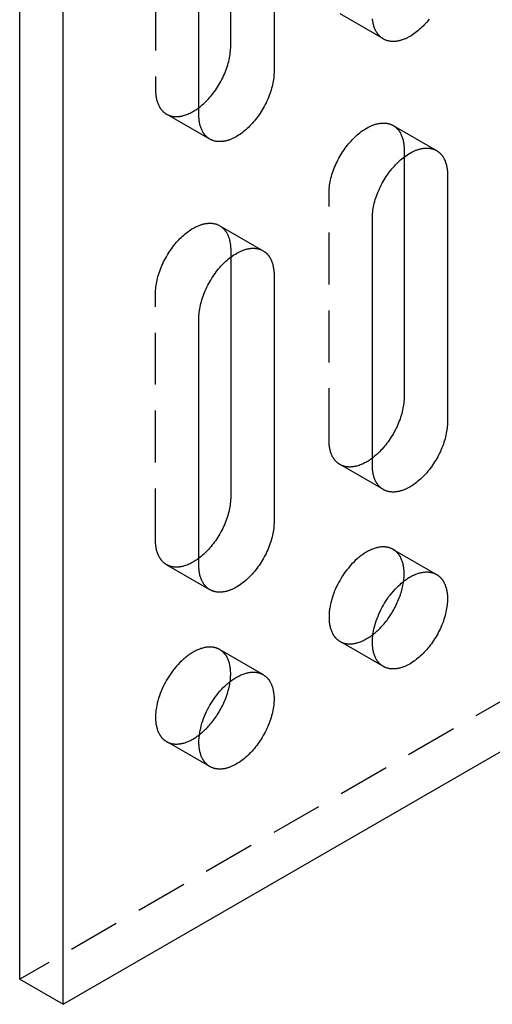
# Model space of a CAD drawing. Units: millimetres. Extents: x 2995 to 3973, y -223 to -54.
# Drawn here: x 3775 to 3798, y -223 to -175 of the extents above; entities that cross this region are included whole.
import ezdxf

# ---------------------------------------------------------------- set-up
doc = ezdxf.new("R2010")
doc.units = ezdxf.units.MM
doc.header["$LTSCALE"] = 0.2
doc.linetypes.add('STRICHLINIE', pattern=[19.05, 12.7, -6.35])
doc.layers.add('GIP_Hidden', color=8, linetype='STRICHLINIE')
doc.layers.add('GIP_Visible', color=7, linetype='Continuous')

# ---------------------------------------------------------------- blocks, each defined once
blk = doc.blocks.new('VECO-A-L3-85-240_LL_Iso')
at = {"layer": 'GIP_Hidden'}
for points in [[(169.706, 99.204), (0, 1.225)], [(6.647, 56.828), (6.647, 44.744)], [(17.795, 47.23), (15.673, 48.454)], [(6.647, 44.744), (6.647, 44.693), (6.649, 44.643), (6.652, 44.594), (6.655, 44.544), (6.66, 44.496), (6.666, 44.448), (6.673, 44.4), (6.681, 44.354), (6.691, 44.308), (6.701, 44.263), (6.713, 44.219), (6.725, 44.176), (6.739, 44.133), (6.754, 44.092), (6.77, 44.052), (6.787, 44.012), (6.805, 43.974), (6.824, 43.937), (6.834, 43.919), (6.844, 43.902), (6.854, 43.884), (6.865, 43.867), (6.876, 43.85), (6.887, 43.834), (6.898, 43.817), (6.91, 43.802), (6.922, 43.786), (6.934, 43.771), (6.946, 43.756), (6.959, 43.741), (6.971, 43.727), (6.984, 43.713), (6.997, 43.699), (7.011, 43.686), (7.024, 43.673), (7.038, 43.661), (7.052, 43.648), (7.066, 43.637), (7.08, 43.625), (7.095, 43.614), (7.11, 43.603), (7.124, 43.592), (7.139, 43.582), (7.154, 43.572), (7.17, 43.563), (7.185, 43.554)], [(7.185, 43.554), (7.203, 43.544), (7.222, 43.534), (7.241, 43.524), (7.26, 43.516), (7.279, 43.507), (7.299, 43.499), (7.319, 43.491), (7.339, 43.484), (7.36, 43.477), (7.38, 43.471), (7.402, 43.465), (7.423, 43.459), (7.445, 43.455), (7.467, 43.45), (7.489, 43.446), (7.512, 43.443), (7.535, 43.44), (7.558, 43.437), (7.581, 43.435), (7.605, 43.434), (7.629, 43.433), (7.653, 43.432), (7.677, 43.432), (7.702, 43.433), (7.727, 43.434), (7.752, 43.435), (7.777, 43.437), (7.802, 43.44), (7.828, 43.443), (7.854, 43.447), (7.88, 43.451), (7.906, 43.456), (7.932, 43.462), (7.958, 43.467), (7.985, 43.474), (8.012, 43.481), (8.065, 43.496), (8.119, 43.514), (8.174, 43.533), (8.229, 43.555), (8.283, 43.579), (8.338, 43.605), (8.393, 43.632), (8.448, 43.662), (8.503, 43.693), (8.558, 43.726), (8.613, 43.761), (8.667, 43.798), (8.72, 43.836), (8.774, 43.875)], [(9.307, 42.329), (7.185, 43.554)], [(15.135, 39.683), (15.136, 39.758), (15.139, 39.835), (15.145, 39.913), (15.153, 39.994), (15.164, 40.076), (15.177, 40.159), (15.192, 40.244), (15.21, 40.33), (15.231, 40.417), (15.254, 40.505), (15.28, 40.594), (15.308, 40.683), (15.339, 40.773), (15.372, 40.862), (15.407, 40.952), (15.445, 41.042), (15.484, 41.131), (15.526, 41.219), (15.57, 41.307), (15.616, 41.393), (15.664, 41.479), (15.713, 41.563), (15.764, 41.646), (15.816, 41.726), (15.87, 41.806), (15.925, 41.883), (15.98, 41.958), (16.037, 42.031), (16.094, 42.102), (16.152, 42.17), (16.211, 42.236), (16.27, 42.3), (16.329, 42.361), (16.39, 42.422), (16.453, 42.48), (16.516, 42.537), (16.581, 42.592), (16.647, 42.646), (16.714, 42.696), (16.781, 42.745), (16.849, 42.791), (16.918, 42.835), (16.987, 42.875), (17.056, 42.913), (17.09, 42.931), (17.125, 42.948), (17.16, 42.964), (17.194, 42.98), (17.229, 42.995), (17.263, 43.008), (17.298, 43.022), (17.332, 43.034), (17.366, 43.045), (17.4, 43.056), (17.434, 43.066), (17.467, 43.075), (17.501, 43.083), (17.534, 43.09), (17.567, 43.097), (17.6, 43.102), (17.632, 43.107), (17.664, 43.111), (17.696, 43.114), (17.728, 43.116), (17.759, 43.118), (17.79, 43.118), (17.82, 43.118), (17.85, 43.117), (17.88, 43.115), (17.91, 43.112), (17.938, 43.109), (17.967, 43.104), (17.995, 43.099), (18.023, 43.094), (18.05, 43.087), (18.077, 43.08), (18.103, 43.072), (18.129, 43.063), (18.154, 43.054), (18.179, 43.043), (18.203, 43.033), (18.227, 43.021), (18.25, 43.009), (18.273, 42.996)], [(18.273, 42.996), (20.395, 41.772)], [(18.273, 42.996), (18.289, 42.987), (18.304, 42.978), (18.319, 42.968), (18.334, 42.958), (18.349, 42.947), (18.364, 42.936), (18.378, 42.925), (18.392, 42.914), (18.407, 42.902), (18.421, 42.889), (18.434, 42.877), (18.448, 42.864), (18.461, 42.851), (18.474, 42.837), (18.487, 42.823), (18.5, 42.809), (18.512, 42.794), (18.525, 42.779), (18.537, 42.764), (18.549, 42.749), (18.56, 42.733), (18.572, 42.717), (18.583, 42.7), (18.594, 42.683), (18.604, 42.666), (18.615, 42.649), (18.625, 42.631), (18.635, 42.613), (18.654, 42.576), (18.672, 42.538), (18.689, 42.499), (18.705, 42.458), (18.719, 42.417), (18.733, 42.375), (18.746, 42.331), (18.757, 42.287), (18.768, 42.242), (18.777, 42.196), (18.785, 42.15), (18.792, 42.102), (18.798, 42.054), (18.803, 42.006), (18.807, 41.957), (18.81, 41.907), (18.811, 41.857), (18.812, 41.806)], [(18.812, 41.806), (18.812, 41.454)], [(15.135, 27.599), (15.135, 39.683)], [(6.647, 34.783), (6.648, 34.857), (6.651, 34.934), (6.657, 35.013), (6.665, 35.093), (6.676, 35.175), (6.689, 35.259), (6.704, 35.343), (6.723, 35.429), (6.743, 35.517), (6.766, 35.605), (6.792, 35.693), (6.82, 35.783), (6.851, 35.872), (6.884, 35.962), (6.919, 36.052), (6.957, 36.141), (6.996, 36.23), (7.038, 36.319), (7.082, 36.406), (7.128, 36.493), (7.176, 36.578), (7.225, 36.662), (7.276, 36.745), (7.328, 36.826), (7.382, 36.905), (7.437, 36.982), (7.492, 37.058), (7.549, 37.131), (7.606, 37.201), (7.664, 37.27), (7.723, 37.336), (7.782, 37.399), (7.841, 37.461), (7.903, 37.521), (7.965, 37.58), (8.029, 37.637), (8.093, 37.692), (8.159, 37.745), (8.226, 37.796), (8.293, 37.845), (8.361, 37.891), (8.43, 37.934), (8.499, 37.975), (8.568, 38.013), (8.603, 38.03), (8.637, 38.048), (8.672, 38.064), (8.706, 38.079), (8.741, 38.094), (8.775, 38.108), (8.81, 38.121), (8.844, 38.133), (8.878, 38.145), (8.912, 38.155), (8.946, 38.165), (8.979, 38.174), (9.013, 38.182), (9.046, 38.19), (9.079, 38.196), (9.112, 38.202), (9.144, 38.206), (9.176, 38.21), (9.208, 38.213), (9.24, 38.216), (9.271, 38.217), (9.302, 38.218), (9.332, 38.217), (9.362, 38.216), (9.392, 38.214), (9.422, 38.212), (9.451, 38.208), (9.479, 38.204), (9.507, 38.199), (9.535, 38.193), (9.562, 38.187), (9.589, 38.179), (9.615, 38.171), (9.641, 38.163), (9.666, 38.153), (9.691, 38.143), (9.715, 38.132), (9.739, 38.121), (9.762, 38.109), (9.785, 38.096)], [(9.785, 38.096), (11.907, 36.871)], [(9.785, 38.096), (9.801, 38.087), (9.816, 38.077), (9.831, 38.067), (9.846, 38.057), (9.861, 38.047), (9.876, 38.036), (9.89, 38.025), (9.905, 38.013), (9.919, 38.001), (9.933, 37.989), (9.946, 37.976), (9.96, 37.963), (9.973, 37.95), (9.986, 37.937), (9.999, 37.923), (10.012, 37.908), (10.024, 37.894), (10.037, 37.879), (10.049, 37.864), (10.061, 37.848), (10.072, 37.832), (10.084, 37.816), (10.095, 37.8), (10.106, 37.783), (10.116, 37.766), (10.127, 37.748), (10.137, 37.73), (10.147, 37.712), (10.166, 37.675), (10.184, 37.637), (10.201, 37.598), (10.217, 37.558), (10.232, 37.516), (10.245, 37.474), (10.258, 37.431), (10.269, 37.387), (10.28, 37.342), (10.289, 37.296), (10.297, 37.249), (10.304, 37.202), (10.31, 37.154), (10.315, 37.105), (10.319, 37.056), (10.322, 37.006), (10.323, 36.956), (10.324, 36.906)], [(10.324, 36.906), (10.324, 36.554)], [(6.647, 22.699), (6.647, 34.783)], [(15.673, 26.409), (15.658, 26.418), (15.642, 26.428), (15.627, 26.437), (15.612, 26.448), (15.597, 26.458), (15.583, 26.469), (15.568, 26.48), (15.554, 26.492), (15.54, 26.504), (15.526, 26.516), (15.512, 26.528), (15.499, 26.541), (15.485, 26.555), (15.472, 26.568), (15.459, 26.582), (15.447, 26.596), (15.434, 26.611), (15.422, 26.626), (15.41, 26.641), (15.398, 26.657), (15.386, 26.673), (15.375, 26.689), (15.364, 26.705), (15.353, 26.722), (15.342, 26.739), (15.332, 26.757), (15.322, 26.774), (15.312, 26.792), (15.293, 26.829), (15.275, 26.868), (15.258, 26.907), (15.242, 26.947), (15.227, 26.988), (15.213, 27.031), (15.201, 27.074), (15.189, 27.118), (15.179, 27.163), (15.169, 27.209), (15.161, 27.256), (15.154, 27.303), (15.148, 27.351), (15.143, 27.399), (15.14, 27.449), (15.137, 27.498), (15.135, 27.549), (15.135, 27.599)], [(17.259, 26.729), (17.206, 26.689), (17.152, 26.651), (17.098, 26.615), (17.044, 26.58), (16.989, 26.547), (16.934, 26.516), (16.879, 26.486), (16.824, 26.459), (16.77, 26.433), (16.715, 26.41), (16.66, 26.388), (16.606, 26.368), (16.552, 26.351), (16.498, 26.335), (16.471, 26.329), (16.445, 26.322), (16.419, 26.316), (16.392, 26.311), (16.366, 26.306), (16.34, 26.302), (16.315, 26.298), (16.289, 26.295), (16.264, 26.293), (16.239, 26.29), (16.214, 26.289), (16.189, 26.288), (16.164, 26.287), (16.14, 26.287), (16.116, 26.288), (16.092, 26.289), (16.069, 26.29), (16.045, 26.292), (16.022, 26.295), (15.999, 26.298), (15.977, 26.301), (15.954, 26.305), (15.932, 26.31), (15.911, 26.315), (15.889, 26.32), (15.868, 26.326), (15.847, 26.332), (15.827, 26.339), (15.806, 26.346), (15.786, 26.354), (15.767, 26.362), (15.747, 26.371), (15.728, 26.38), (15.71, 26.389), (15.691, 26.399), (15.673, 26.409)], [(17.795, 25.184), (15.673, 26.409)], [(7.185, 21.508), (7.17, 21.518), (7.154, 21.527), (7.139, 21.537), (7.124, 21.547), (7.11, 21.558), (7.095, 21.568), (7.08, 21.58), (7.066, 21.591), (7.052, 21.603), (7.038, 21.615), (7.024, 21.628), (7.011, 21.641), (6.997, 21.654), (6.984, 21.668), (6.971, 21.682), (6.959, 21.696), (6.946, 21.71), (6.934, 21.725), (6.922, 21.741), (6.91, 21.756), (6.898, 21.772), (6.887, 21.788), (6.876, 21.805), (6.865, 21.822), (6.854, 21.839), (6.844, 21.856), (6.834, 21.874), (6.824, 21.892), (6.805, 21.929), (6.787, 21.967), (6.77, 22.006), (6.754, 22.047), (6.739, 22.088), (6.725, 22.13), (6.713, 22.173), (6.701, 22.218), (6.691, 22.263), (6.681, 22.308), (6.673, 22.355), (6.666, 22.402), (6.66, 22.45), (6.655, 22.499), (6.652, 22.548), (6.649, 22.598), (6.647, 22.648), (6.647, 22.699)], [(18.273, 22.257), (18.259, 22.266), (18.244, 22.273), (18.229, 22.281), (18.214, 22.289), (18.199, 22.296), (18.183, 22.303), (18.167, 22.309), (18.151, 22.316), (18.135, 22.322), (18.118, 22.328), (18.102, 22.333), (18.085, 22.338), (18.068, 22.343), (18.05, 22.348), (18.033, 22.352), (18.015, 22.356), (17.997, 22.36), (17.979, 22.363), (17.96, 22.367), (17.942, 22.369), (17.923, 22.372), (17.904, 22.374), (17.885, 22.376), (17.865, 22.377), (17.846, 22.378), (17.826, 22.379), (17.806, 22.379), (17.786, 22.379), (17.745, 22.378), (17.703, 22.376), (17.661, 22.372), (17.618, 22.366), (17.575, 22.359), (17.531, 22.351), (17.486, 22.34), (17.441, 22.329), (17.396, 22.316), (17.35, 22.301), (17.304, 22.285), (17.257, 22.267), (17.21, 22.248), (17.163, 22.227), (17.116, 22.205), (17.068, 22.181), (17.021, 22.155), (16.973, 22.129), (16.926, 22.1), (16.878, 22.071), (16.831, 22.04), (16.783, 22.008), (16.736, 21.974), (16.689, 21.939), (16.643, 21.903), (16.597, 21.866), (16.551, 21.828), (16.505, 21.788), (16.416, 21.707), (16.328, 21.621), (16.243, 21.532), (16.161, 21.441), (16.081, 21.347), (16.005, 21.251), (15.931, 21.153), (15.862, 21.055), (15.795, 20.956), (15.732, 20.856), (15.673, 20.756), (15.617, 20.655), (15.562, 20.551), (15.509, 20.444), (15.458, 20.334), (15.411, 20.222), (15.366, 20.108), (15.324, 19.992), (15.286, 19.875), (15.252, 19.757), (15.221, 19.638), (15.195, 19.52), (15.184, 19.461), (15.174, 19.402), (15.165, 19.343), (15.157, 19.285), (15.15, 19.227), (15.145, 19.169), (15.14, 19.112), (15.137, 19.056), (15.135, 19), (15.135, 18.944), (15.135, 18.89), (15.137, 18.836), (15.14, 18.783), (15.145, 18.731), (15.15, 18.679), (15.157, 18.629), (15.165, 18.58), (15.174, 18.532), (15.184, 18.485), (15.195, 18.439), (15.208, 18.394), (15.221, 18.35), (15.236, 18.308), (15.252, 18.267), (15.268, 18.227), (15.286, 18.188), (15.305, 18.151), (15.324, 18.115), (15.334, 18.098), (15.344, 18.081), (15.355, 18.064), (15.366, 18.047), (15.377, 18.031), (15.388, 18.016), (15.399, 18), (15.411, 17.985), (15.422, 17.97), (15.434, 17.956), (15.446, 17.942), (15.458, 17.928), (15.471, 17.915), (15.483, 17.902), (15.496, 17.889), (15.509, 17.877), (15.522, 17.865), (15.535, 17.853), (15.548, 17.842), (15.562, 17.831), (15.575, 17.82), (15.589, 17.81), (15.603, 17.799), (15.617, 17.79), (15.631, 17.78), (15.645, 17.771), (15.659, 17.762), (15.673, 17.754)], [(18.812, 21.067), (18.811, 21.118), (18.81, 21.168), (18.807, 21.218), (18.803, 21.267), (18.798, 21.315), (18.792, 21.363), (18.785, 21.411), (18.777, 21.457), (18.768, 21.503), (18.757, 21.548), (18.746, 21.592), (18.733, 21.636), (18.719, 21.678), (18.705, 21.719), (18.689, 21.76), (18.672, 21.799), (18.654, 21.837), (18.635, 21.874), (18.625, 21.892), (18.615, 21.91), (18.604, 21.927), (18.594, 21.944), (18.583, 21.961), (18.572, 21.978), (18.56, 21.994), (18.549, 22.01), (18.537, 22.025), (18.525, 22.04), (18.512, 22.055), (18.5, 22.07), (18.487, 22.084), (18.474, 22.098), (18.461, 22.112), (18.448, 22.125), (18.434, 22.138), (18.421, 22.15), (18.407, 22.163), (18.392, 22.175), (18.378, 22.186), (18.364, 22.197), (18.349, 22.208), (18.334, 22.219), (18.319, 22.229), (18.304, 22.239), (18.289, 22.248), (18.273, 22.257)], [(18.273, 22.257), (20.395, 21.033)], [(8.77, 21.827), (8.717, 21.788), (8.663, 21.75), (8.609, 21.713), (8.555, 21.679), (8.5, 21.646), (8.445, 21.615), (8.39, 21.585), (8.335, 21.558), (8.28, 21.532), (8.226, 21.509), (8.171, 21.487), (8.117, 21.468), (8.063, 21.45), (8.009, 21.435), (7.983, 21.428), (7.956, 21.422), (7.93, 21.416), (7.904, 21.41), (7.878, 21.406), (7.852, 21.401), (7.826, 21.398), (7.801, 21.395), (7.775, 21.392), (7.75, 21.39), (7.725, 21.388), (7.7, 21.387), (7.676, 21.387), (7.652, 21.387), (7.628, 21.387), (7.604, 21.388), (7.58, 21.39), (7.557, 21.392), (7.534, 21.394), (7.511, 21.397), (7.488, 21.401), (7.466, 21.405), (7.444, 21.409), (7.422, 21.414), (7.401, 21.42), (7.38, 21.426), (7.359, 21.432), (7.339, 21.439), (7.318, 21.446), (7.298, 21.454), (7.279, 21.462), (7.259, 21.47), (7.24, 21.479), (7.222, 21.488), (7.203, 21.498), (7.185, 21.508)], [(9.307, 20.284), (7.185, 21.508)], [(18.786, 20.699), (18.797, 20.795), (18.805, 20.888), (18.81, 20.979), (18.811, 21.023), (18.812, 21.067)], [(15.673, 17.754), (15.692, 17.744), (15.71, 17.734), (15.729, 17.724), (15.749, 17.715), (15.768, 17.707), (15.788, 17.698), (15.809, 17.691), (15.829, 17.683), (15.85, 17.676), (15.872, 17.67), (15.893, 17.664), (15.915, 17.659), (15.937, 17.654), (15.96, 17.649), (15.982, 17.645), (16.005, 17.642), (16.029, 17.639), (16.052, 17.637), (16.076, 17.635), (16.1, 17.633), (16.124, 17.633), (16.149, 17.632), (16.174, 17.632), (16.199, 17.633), (16.224, 17.635), (16.249, 17.636), (16.275, 17.639), (16.301, 17.642), (16.327, 17.645), (16.353, 17.649), (16.38, 17.654), (16.406, 17.659), (16.433, 17.665), (16.46, 17.671), (16.487, 17.678), (16.514, 17.685), (16.569, 17.701), (16.624, 17.72), (16.679, 17.74), (16.735, 17.763), (16.79, 17.788), (16.846, 17.815), (16.902, 17.843), (16.958, 17.874), (17.014, 17.907), (17.069, 17.941), (17.124, 17.977), (17.179, 18.015), (17.233, 18.054), (17.287, 18.095)], [(9.785, 17.357), (9.771, 17.365), (9.756, 17.373), (9.741, 17.381), (9.726, 17.388), (9.711, 17.395), (9.695, 17.402), (9.679, 17.409), (9.663, 17.415), (9.647, 17.421), (9.63, 17.427), (9.614, 17.433), (9.597, 17.438), (9.58, 17.443), (9.562, 17.447), (9.545, 17.452), (9.527, 17.456), (9.509, 17.46), (9.491, 17.463), (9.472, 17.466), (9.454, 17.469), (9.435, 17.471), (9.416, 17.473), (9.397, 17.475), (9.377, 17.476), (9.358, 17.478), (9.338, 17.478), (9.318, 17.479), (9.298, 17.479), (9.257, 17.478), (9.215, 17.475), (9.173, 17.471), (9.13, 17.466), (9.087, 17.459), (9.043, 17.45), (8.998, 17.44), (8.953, 17.428), (8.908, 17.415), (8.862, 17.401), (8.816, 17.384), (8.769, 17.367), (8.722, 17.347), (8.675, 17.326), (8.628, 17.304), (8.58, 17.28), (8.533, 17.255), (8.485, 17.228), (8.438, 17.2), (8.39, 17.17), (8.343, 17.139), (8.295, 17.107), (8.248, 17.074), (8.201, 17.039), (8.155, 17.003), (8.109, 16.966), (8.063, 16.927), (8.017, 16.888), (7.928, 16.806), (7.84, 16.721), (7.755, 16.632), (7.673, 16.54), (7.593, 16.446), (7.517, 16.35), (7.444, 16.253), (7.374, 16.154), (7.307, 16.055), (7.245, 15.955), (7.185, 15.856), (7.129, 15.755), (7.074, 15.65), (7.021, 15.543), (6.97, 15.433), (6.923, 15.321), (6.878, 15.207), (6.836, 15.091), (6.798, 14.974), (6.764, 14.856), (6.733, 14.738), (6.707, 14.619), (6.696, 14.56), (6.686, 14.501), (6.677, 14.443), (6.669, 14.384), (6.662, 14.326), (6.657, 14.269), (6.652, 14.212), (6.649, 14.155), (6.647, 14.099), (6.647, 14.044), (6.647, 13.989), (6.649, 13.935), (6.652, 13.882), (6.657, 13.83), (6.662, 13.779), (6.669, 13.729), (6.677, 13.679), (6.686, 13.631), (6.696, 13.584), (6.707, 13.538), (6.72, 13.493), (6.733, 13.45), (6.748, 13.407), (6.764, 13.366), (6.78, 13.326), (6.798, 13.288), (6.817, 13.251), (6.836, 13.215), (6.846, 13.197), (6.857, 13.18), (6.867, 13.163), (6.878, 13.147), (6.889, 13.131), (6.9, 13.115), (6.911, 13.1), (6.923, 13.085), (6.934, 13.07), (6.946, 13.055), (6.958, 13.041), (6.97, 13.028), (6.983, 13.014), (6.995, 13.001), (7.008, 12.989), (7.021, 12.976), (7.034, 12.964), (7.047, 12.952), (7.06, 12.941), (7.074, 12.93), (7.087, 12.919), (7.101, 12.909), (7.115, 12.899), (7.129, 12.889), (7.143, 12.88), (7.157, 12.871), (7.171, 12.862), (7.185, 12.854)], [(10.324, 16.167), (10.323, 16.217), (10.322, 16.267), (10.319, 16.317), (10.315, 16.366), (10.31, 16.415), (10.304, 16.463), (10.297, 16.51), (10.289, 16.557), (10.28, 16.603), (10.269, 16.648), (10.258, 16.692), (10.245, 16.735), (10.232, 16.777), (10.217, 16.819), (10.201, 16.859), (10.184, 16.898), (10.166, 16.936), (10.147, 16.973), (10.137, 16.991), (10.127, 17.009), (10.116, 17.027), (10.106, 17.044), (10.095, 17.06), (10.084, 17.077), (10.072, 17.093), (10.061, 17.109), (10.049, 17.125), (10.037, 17.14), (10.024, 17.155), (10.012, 17.169), (9.999, 17.184), (9.986, 17.198), (9.973, 17.211), (9.96, 17.224), (9.946, 17.237), (9.933, 17.25), (9.919, 17.262), (9.905, 17.274), (9.89, 17.286), (9.876, 17.297), (9.861, 17.308), (9.846, 17.318), (9.831, 17.328), (9.816, 17.338), (9.801, 17.348), (9.785, 17.357)], [(9.785, 17.357), (11.907, 16.132)], [(17.795, 16.529), (15.673, 17.754)], [(10.298, 15.795), (10.309, 15.892), (10.317, 15.986), (10.322, 16.078), (10.323, 16.123), (10.324, 16.167)], [(7.185, 12.854), (7.204, 12.843), (7.222, 12.833), (7.241, 12.824), (7.261, 12.815), (7.28, 12.806), (7.3, 12.798), (7.321, 12.79), (7.341, 12.783), (7.362, 12.776), (7.383, 12.77), (7.405, 12.764), (7.427, 12.758), (7.449, 12.753), (7.471, 12.749), (7.494, 12.745), (7.517, 12.742), (7.54, 12.739), (7.564, 12.736), (7.588, 12.734), (7.612, 12.733), (7.636, 12.732), (7.661, 12.732), (7.685, 12.732), (7.71, 12.733), (7.736, 12.734), (7.761, 12.736), (7.787, 12.738), (7.812, 12.741), (7.838, 12.745), (7.865, 12.749), (7.891, 12.753), (7.918, 12.758), (7.944, 12.764), (7.971, 12.77), (7.998, 12.777), (8.025, 12.784), (8.08, 12.8), (8.135, 12.819), (8.19, 12.839), (8.246, 12.862), (8.301, 12.887), (8.357, 12.914), (8.413, 12.942), (8.469, 12.973), (8.524, 13.005), (8.58, 13.04), (8.635, 13.076), (8.69, 13.113), (8.744, 13.153), (8.798, 13.194)], [(9.307, 11.629), (7.185, 12.854)]]:
    blk.add_lwpolyline(points, dxfattribs=at)
at = {"layer": 'GIP_Visible'}
for points in [[(2.121, 0), (169.706, 96.755)], [(0, 1.225), (0, 70.627)], [(2.121, 0), (2.121, 69.402)], [(10.324, 46.867), (10.324, 58.599)], [(12.445, 57.726), (12.445, 45.642)], [(8.768, 43.519), (8.768, 55.603)], [(20.031, 48.195), (19.973, 48.124), (19.915, 48.056), (19.857, 47.99), (19.798, 47.926), (19.738, 47.865), (19.677, 47.804), (19.615, 47.746), (19.551, 47.689), (19.487, 47.633), (19.421, 47.58), (19.354, 47.529), (19.287, 47.481), (19.219, 47.435), (19.15, 47.391), (19.081, 47.351), (19.012, 47.313), (18.977, 47.295), (18.943, 47.278), (18.908, 47.262), (18.873, 47.246), (18.839, 47.231), (18.804, 47.217), (18.77, 47.204), (18.736, 47.192), (18.702, 47.181), (18.668, 47.17), (18.634, 47.16), (18.6, 47.151), (18.567, 47.143), (18.534, 47.136), (18.501, 47.129), (18.468, 47.124), (18.436, 47.119), (18.403, 47.115), (18.372, 47.112), (18.34, 47.11), (18.309, 47.108), (18.278, 47.108), (18.247, 47.108), (18.217, 47.109), (18.188, 47.111), (18.158, 47.114), (18.129, 47.117), (18.101, 47.121), (18.073, 47.126), (18.045, 47.132), (18.018, 47.139), (17.991, 47.146), (17.965, 47.154), (17.939, 47.163), (17.914, 47.172), (17.889, 47.182), (17.865, 47.193), (17.841, 47.205), (17.817, 47.217), (17.795, 47.23)], [(17.795, 47.23), (17.779, 47.239), (17.764, 47.248), (17.749, 47.258), (17.734, 47.268), (17.719, 47.279), (17.704, 47.29), (17.69, 47.301), (17.675, 47.312), (17.661, 47.324), (17.647, 47.337), (17.634, 47.349), (17.62, 47.362), (17.607, 47.375), (17.594, 47.389), (17.581, 47.403), (17.568, 47.417), (17.555, 47.432), (17.543, 47.447), (17.531, 47.462), (17.519, 47.477), (17.508, 47.493), (17.496, 47.509), (17.485, 47.526), (17.474, 47.543), (17.464, 47.56), (17.453, 47.577), (17.443, 47.595), (17.433, 47.613), (17.414, 47.65), (17.396, 47.688), (17.379, 47.727), (17.363, 47.768), (17.348, 47.809), (17.335, 47.851), (17.322, 47.895), (17.31, 47.939), (17.3, 47.984), (17.291, 48.03), (17.283, 48.076), (17.275, 48.124), (17.269, 48.172), (17.265, 48.22)], [(8.774, 43.875), (8.828, 43.918), (8.882, 43.962), (8.935, 44.007), (8.988, 44.053), (9.039, 44.101), (9.09, 44.15), (9.14, 44.2), (9.189, 44.25), (9.248, 44.314), (9.306, 44.38), (9.364, 44.448), (9.422, 44.519), (9.478, 44.592), (9.534, 44.667), (9.589, 44.745), (9.642, 44.824), (9.695, 44.905), (9.745, 44.987), (9.795, 45.071), (9.842, 45.157), (9.888, 45.244), (9.932, 45.331), (9.974, 45.42), (10.014, 45.509), (10.052, 45.598), (10.087, 45.688), (10.12, 45.778), (10.15, 45.867), (10.179, 45.956), (10.204, 46.045), (10.227, 46.133), (10.248, 46.22), (10.266, 46.306), (10.282, 46.391), (10.295, 46.475), (10.305, 46.557), (10.313, 46.637), (10.319, 46.715), (10.323, 46.792), (10.324, 46.867)], [(12.445, 45.642), (12.444, 45.567), (12.441, 45.491), (12.435, 45.412), (12.427, 45.332), (12.416, 45.25), (12.403, 45.166), (12.387, 45.082), (12.369, 44.995), (12.349, 44.908), (12.326, 44.82), (12.3, 44.732), (12.272, 44.642), (12.241, 44.553), (12.208, 44.463), (12.173, 44.373), (12.135, 44.284), (12.095, 44.195), (12.054, 44.106), (12.01, 44.019), (11.964, 43.932), (11.916, 43.847), (11.867, 43.763), (11.816, 43.68), (11.764, 43.599), (11.71, 43.52), (11.655, 43.443), (11.6, 43.367), (11.543, 43.294), (11.486, 43.224), (11.427, 43.155), (11.369, 43.089), (11.31, 43.026), (11.25, 42.964), (11.189, 42.904), (11.127, 42.845), (11.063, 42.788), (10.999, 42.733), (10.933, 42.68), (10.866, 42.629), (10.799, 42.58), (10.731, 42.534), (10.662, 42.491), (10.593, 42.45), (10.524, 42.412), (10.489, 42.394), (10.455, 42.377), (10.42, 42.361), (10.386, 42.346), (10.351, 42.331), (10.317, 42.317), (10.282, 42.304), (10.248, 42.292), (10.214, 42.28), (10.18, 42.269), (10.146, 42.26), (10.112, 42.251), (10.079, 42.243), (10.046, 42.235), (10.013, 42.229), (9.98, 42.223), (9.948, 42.218), (9.916, 42.215), (9.884, 42.211), (9.852, 42.209), (9.821, 42.208), (9.79, 42.207), (9.76, 42.208), (9.729, 42.209), (9.7, 42.21), (9.67, 42.213), (9.641, 42.217), (9.613, 42.221), (9.585, 42.226), (9.557, 42.232), (9.53, 42.238), (9.503, 42.246), (9.477, 42.254), (9.451, 42.262), (9.426, 42.272), (9.401, 42.282), (9.377, 42.293), (9.353, 42.304), (9.329, 42.316), (9.307, 42.329)], [(9.307, 42.329), (9.291, 42.338), (9.276, 42.348), (9.261, 42.358), (9.246, 42.368), (9.231, 42.378), (9.216, 42.389), (9.202, 42.4), (9.187, 42.412), (9.173, 42.424), (9.159, 42.436), (9.146, 42.449), (9.132, 42.461), (9.119, 42.475), (9.106, 42.488), (9.093, 42.502), (9.08, 42.516), (9.067, 42.531), (9.055, 42.546), (9.043, 42.561), (9.031, 42.577), (9.02, 42.593), (9.008, 42.609), (8.997, 42.625), (8.986, 42.642), (8.976, 42.659), (8.965, 42.677), (8.955, 42.695), (8.945, 42.713), (8.926, 42.75), (8.908, 42.788), (8.891, 42.827), (8.875, 42.867), (8.86, 42.908), (8.847, 42.951), (8.834, 42.994), (8.822, 43.038), (8.812, 43.083), (8.803, 43.129), (8.795, 43.176), (8.788, 43.223), (8.782, 43.271), (8.777, 43.32), (8.773, 43.369), (8.77, 43.419), (8.769, 43.469), (8.768, 43.519)], [(17.256, 38.459), (17.257, 38.533), (17.261, 38.61), (17.266, 38.689), (17.274, 38.769), (17.285, 38.851), (17.298, 38.934), (17.314, 39.019), (17.332, 39.105), (17.352, 39.192), (17.376, 39.28), (17.401, 39.369), (17.429, 39.458), (17.46, 39.548), (17.493, 39.638), (17.528, 39.727), (17.566, 39.817), (17.606, 39.906), (17.648, 39.994), (17.692, 40.082), (17.737, 40.169), (17.785, 40.254), (17.834, 40.338), (17.885, 40.421), (17.938, 40.502), (17.991, 40.581), (18.046, 40.658), (18.102, 40.733), (18.158, 40.806), (18.216, 40.877), (18.274, 40.946), (18.332, 41.012), (18.391, 41.075), (18.451, 41.137), (18.512, 41.197), (18.574, 41.256), (18.638, 41.313), (18.703, 41.368), (18.768, 41.421), (18.835, 41.472), (18.902, 41.52), (18.97, 41.566), (19.039, 41.61), (19.108, 41.651), (19.177, 41.688), (19.212, 41.706), (19.246, 41.723), (19.281, 41.74), (19.316, 41.755), (19.35, 41.77), (19.385, 41.784), (19.419, 41.797), (19.453, 41.809), (19.487, 41.821), (19.521, 41.831), (19.555, 41.841), (19.589, 41.85), (19.622, 41.858), (19.655, 41.865), (19.688, 41.872), (19.721, 41.878), (19.753, 41.882), (19.786, 41.886), (19.818, 41.889), (19.849, 41.891), (19.88, 41.893), (19.911, 41.893), (19.942, 41.893), (19.972, 41.892), (20.002, 41.89), (20.031, 41.888), (20.06, 41.884), (20.088, 41.88), (20.116, 41.875), (20.144, 41.869), (20.171, 41.862), (20.198, 41.855), (20.224, 41.847), (20.25, 41.838), (20.275, 41.829), (20.3, 41.819), (20.325, 41.808), (20.348, 41.796), (20.372, 41.784), (20.395, 41.772)], [(18.812, 41.454), (18.812, 29.722)], [(20.395, 41.772), (20.41, 41.762), (20.425, 41.753), (20.44, 41.743), (20.455, 41.733), (20.47, 41.722), (20.485, 41.712), (20.499, 41.7), (20.514, 41.689), (20.528, 41.677), (20.542, 41.665), (20.556, 41.652), (20.569, 41.639), (20.582, 41.626), (20.596, 41.612), (20.609, 41.598), (20.621, 41.584), (20.634, 41.57), (20.646, 41.555), (20.658, 41.539), (20.67, 41.524), (20.682, 41.508), (20.693, 41.492), (20.704, 41.475), (20.715, 41.458), (20.726, 41.441), (20.736, 41.424), (20.746, 41.406), (20.756, 41.388), (20.775, 41.351), (20.793, 41.313), (20.81, 41.274), (20.826, 41.234), (20.841, 41.192), (20.854, 41.15), (20.867, 41.107), (20.879, 41.062), (20.889, 41.017), (20.898, 40.972), (20.907, 40.925), (20.914, 40.878), (20.92, 40.83), (20.924, 40.781), (20.928, 40.732), (20.931, 40.682), (20.932, 40.632), (20.933, 40.581)], [(20.933, 40.581), (20.933, 28.497)], [(17.256, 26.374), (17.256, 38.459)], [(8.768, 33.558), (8.769, 33.633), (8.773, 33.709), (8.778, 33.788), (8.787, 33.868), (8.797, 33.95), (8.81, 34.034), (8.826, 34.119), (8.844, 34.205), (8.864, 34.292), (8.888, 34.38), (8.913, 34.469), (8.941, 34.558), (8.972, 34.647), (9.005, 34.737), (9.04, 34.827), (9.078, 34.916), (9.118, 35.005), (9.16, 35.094), (9.204, 35.181), (9.249, 35.268), (9.297, 35.354), (9.346, 35.438), (9.397, 35.52), (9.45, 35.601), (9.503, 35.68), (9.558, 35.758), (9.614, 35.833), (9.67, 35.906), (9.728, 35.977), (9.786, 36.045), (9.844, 36.111), (9.903, 36.175), (9.963, 36.236), (10.024, 36.296), (10.086, 36.355), (10.15, 36.412), (10.215, 36.467), (10.28, 36.52), (10.347, 36.571), (10.414, 36.62), (10.483, 36.666), (10.551, 36.709), (10.62, 36.75), (10.689, 36.788), (10.724, 36.806), (10.759, 36.823), (10.793, 36.839), (10.828, 36.855), (10.862, 36.869), (10.897, 36.883), (10.931, 36.896), (10.965, 36.909), (10.999, 36.92), (11.033, 36.931), (11.067, 36.941), (11.101, 36.95), (11.134, 36.958), (11.167, 36.965), (11.2, 36.971), (11.233, 36.977), (11.266, 36.982), (11.298, 36.986), (11.33, 36.989), (11.361, 36.991), (11.392, 36.992), (11.423, 36.993), (11.454, 36.993), (11.484, 36.992), (11.514, 36.99), (11.543, 36.987), (11.572, 36.984), (11.6, 36.979), (11.628, 36.974), (11.656, 36.968), (11.683, 36.962), (11.71, 36.955), (11.736, 36.947), (11.762, 36.938), (11.787, 36.928), (11.812, 36.918), (11.837, 36.907), (11.86, 36.896), (11.884, 36.884), (11.907, 36.871)], [(11.907, 36.871), (11.922, 36.862), (11.937, 36.852), (11.953, 36.843), (11.968, 36.832), (11.982, 36.822), (11.997, 36.811), (12.012, 36.8), (12.026, 36.788), (12.04, 36.776), (12.054, 36.764), (12.068, 36.752), (12.081, 36.739), (12.095, 36.725), (12.108, 36.712), (12.121, 36.698), (12.133, 36.684), (12.146, 36.669), (12.158, 36.654), (12.17, 36.639), (12.182, 36.623), (12.194, 36.607), (12.205, 36.591), (12.216, 36.575), (12.227, 36.558), (12.238, 36.541), (12.248, 36.523), (12.258, 36.506), (12.268, 36.488), (12.287, 36.451), (12.305, 36.412), (12.322, 36.373), (12.338, 36.333), (12.353, 36.292), (12.367, 36.249), (12.379, 36.206), (12.391, 36.162), (12.401, 36.117), (12.41, 36.071), (12.419, 36.024), (12.426, 35.977), (12.432, 35.929), (12.437, 35.881), (12.44, 35.831), (12.443, 35.782), (12.445, 35.731), (12.445, 35.681)], [(10.324, 36.554), (10.324, 24.821)], [(12.445, 35.681), (12.445, 23.597)], [(8.768, 21.474), (8.768, 33.558)], [(18.812, 29.722), (18.811, 29.647), (18.807, 29.571), (18.801, 29.492), (18.793, 29.412), (18.783, 29.33), (18.77, 29.246), (18.754, 29.161), (18.736, 29.075), (18.715, 28.988), (18.692, 28.9), (18.667, 28.811), (18.638, 28.722), (18.608, 28.633), (18.575, 28.543), (18.539, 28.453), (18.502, 28.364), (18.462, 28.275), (18.42, 28.186), (18.376, 28.099), (18.33, 28.012), (18.283, 27.927), (18.233, 27.842), (18.183, 27.76), (18.13, 27.679), (18.077, 27.6), (18.022, 27.522), (17.966, 27.447), (17.91, 27.374), (17.852, 27.303), (17.794, 27.235), (17.736, 27.169), (17.677, 27.105), (17.628, 27.054), (17.577, 27.004), (17.526, 26.955), (17.474, 26.907), (17.422, 26.861), (17.368, 26.815), (17.314, 26.771), (17.259, 26.729)], [(20.933, 28.497), (20.932, 28.423), (20.928, 28.346), (20.923, 28.267), (20.915, 28.187), (20.904, 28.105), (20.891, 28.021), (20.875, 27.937), (20.857, 27.851), (20.837, 27.763), (20.814, 27.675), (20.788, 27.587), (20.76, 27.497), (20.729, 27.408), (20.696, 27.318), (20.661, 27.228), (20.623, 27.139), (20.583, 27.05), (20.541, 26.961), (20.498, 26.874), (20.452, 26.787), (20.404, 26.702), (20.355, 26.618), (20.304, 26.535), (20.252, 26.454), (20.198, 26.375), (20.143, 26.298), (20.087, 26.222), (20.031, 26.149), (19.973, 26.079), (19.915, 26.01), (19.857, 25.944), (19.798, 25.881), (19.738, 25.819), (19.677, 25.759), (19.615, 25.7), (19.551, 25.643), (19.487, 25.588), (19.421, 25.535), (19.354, 25.484), (19.287, 25.435), (19.219, 25.389), (19.15, 25.346), (19.081, 25.305), (19.012, 25.267), (18.977, 25.25), (18.943, 25.232), (18.908, 25.216), (18.873, 25.201), (18.839, 25.186), (18.804, 25.172), (18.77, 25.159), (18.736, 25.147), (18.702, 25.135), (18.668, 25.125), (18.634, 25.115), (18.6, 25.106), (18.567, 25.098), (18.534, 25.09), (18.501, 25.084), (18.468, 25.078), (18.436, 25.074), (18.403, 25.07), (18.372, 25.067), (18.34, 25.064), (18.309, 25.063), (18.278, 25.062), (18.247, 25.063), (18.217, 25.064), (18.188, 25.066), (18.158, 25.068), (18.129, 25.072), (18.101, 25.076), (18.073, 25.081), (18.045, 25.087), (18.018, 25.093), (17.991, 25.101), (17.965, 25.109), (17.939, 25.118), (17.914, 25.127), (17.889, 25.137), (17.865, 25.148), (17.841, 25.159), (17.817, 25.171), (17.795, 25.184)], [(17.795, 25.184), (17.779, 25.193), (17.764, 25.203), (17.749, 25.213), (17.734, 25.223), (17.719, 25.233), (17.704, 25.244), (17.69, 25.255), (17.675, 25.267), (17.661, 25.279), (17.647, 25.291), (17.634, 25.304), (17.62, 25.317), (17.607, 25.33), (17.594, 25.343), (17.581, 25.357), (17.568, 25.372), (17.555, 25.386), (17.543, 25.401), (17.531, 25.416), (17.519, 25.432), (17.508, 25.448), (17.496, 25.464), (17.485, 25.481), (17.474, 25.497), (17.464, 25.514), (17.453, 25.532), (17.443, 25.55), (17.433, 25.568), (17.414, 25.605), (17.396, 25.643), (17.379, 25.682), (17.363, 25.722), (17.348, 25.764), (17.335, 25.806), (17.322, 25.849), (17.31, 25.893), (17.3, 25.938), (17.291, 25.984), (17.283, 26.031), (17.275, 26.078), (17.269, 26.126), (17.265, 26.175), (17.261, 26.224), (17.258, 26.274), (17.257, 26.324), (17.256, 26.374)], [(10.324, 24.821), (10.323, 24.747), (10.319, 24.67), (10.313, 24.592), (10.305, 24.511), (10.295, 24.429), (10.282, 24.346), (10.266, 24.261), (10.248, 24.175), (10.227, 24.088), (10.204, 24), (10.179, 23.911), (10.15, 23.822), (10.12, 23.732), (10.087, 23.642), (10.052, 23.553), (10.014, 23.463), (9.974, 23.374), (9.932, 23.286), (9.888, 23.198), (9.842, 23.111), (9.795, 23.026), (9.745, 22.942), (9.695, 22.859), (9.642, 22.778), (9.589, 22.699), (9.534, 22.622), (9.478, 22.547), (9.422, 22.474), (9.364, 22.403), (9.306, 22.334), (9.248, 22.268), (9.189, 22.205), (9.139, 22.154), (9.089, 22.104), (9.038, 22.054), (8.986, 22.006), (8.933, 21.959), (8.879, 21.914), (8.825, 21.87), (8.77, 21.827)], [(12.445, 23.597), (12.444, 23.522), (12.441, 23.445), (12.435, 23.367), (12.427, 23.286), (12.416, 23.204), (12.403, 23.121), (12.387, 23.036), (12.369, 22.95), (12.349, 22.863), (12.326, 22.775), (12.3, 22.686), (12.272, 22.597), (12.241, 22.507), (12.208, 22.418), (12.173, 22.328), (12.135, 22.238), (12.095, 22.149), (12.054, 22.061), (12.01, 21.973), (11.964, 21.887), (11.916, 21.801), (11.867, 21.717), (11.816, 21.635), (11.764, 21.554), (11.71, 21.474), (11.655, 21.397), (11.6, 21.322), (11.543, 21.249), (11.486, 21.178), (11.427, 21.11), (11.369, 21.044), (11.31, 20.98), (11.25, 20.919), (11.189, 20.858), (11.127, 20.8), (11.063, 20.743), (10.999, 20.688), (10.933, 20.634), (10.866, 20.584), (10.799, 20.535), (10.731, 20.489), (10.662, 20.445), (10.593, 20.405), (10.524, 20.367), (10.489, 20.349), (10.455, 20.332), (10.42, 20.316), (10.386, 20.3), (10.351, 20.285), (10.317, 20.272), (10.282, 20.258), (10.248, 20.246), (10.214, 20.235), (10.18, 20.224), (10.146, 20.214), (10.112, 20.205), (10.079, 20.197), (10.046, 20.19), (10.013, 20.183), (9.98, 20.178), (9.948, 20.173), (9.916, 20.169), (9.884, 20.166), (9.852, 20.164), (9.821, 20.162), (9.79, 20.162), (9.76, 20.162), (9.729, 20.163), (9.7, 20.165), (9.67, 20.168), (9.641, 20.171), (9.613, 20.176), (9.585, 20.181), (9.557, 20.186), (9.53, 20.193), (9.503, 20.2), (9.477, 20.208), (9.451, 20.217), (9.426, 20.226), (9.401, 20.237), (9.377, 20.247), (9.353, 20.259), (9.329, 20.271), (9.307, 20.284)], [(9.307, 20.284), (9.291, 20.293), (9.276, 20.302), (9.261, 20.312), (9.246, 20.322), (9.231, 20.333), (9.216, 20.344), (9.202, 20.355), (9.187, 20.366), (9.173, 20.378), (9.159, 20.391), (9.146, 20.403), (9.132, 20.416), (9.119, 20.429), (9.106, 20.443), (9.093, 20.457), (9.08, 20.471), (9.067, 20.486), (9.055, 20.501), (9.043, 20.516), (9.031, 20.531), (9.02, 20.547), (9.008, 20.563), (8.997, 20.58), (8.986, 20.597), (8.976, 20.614), (8.965, 20.631), (8.955, 20.649), (8.945, 20.667), (8.926, 20.704), (8.908, 20.742), (8.891, 20.781), (8.875, 20.822), (8.86, 20.863), (8.847, 20.905), (8.834, 20.949), (8.822, 20.993), (8.812, 21.038), (8.803, 21.084), (8.795, 21.13), (8.788, 21.178), (8.782, 21.226), (8.777, 21.274), (8.773, 21.323), (8.77, 21.373), (8.769, 21.423), (8.768, 21.474)], [(17.795, 16.529), (17.78, 16.538), (17.766, 16.547), (17.752, 16.556), (17.738, 16.565), (17.724, 16.575), (17.71, 16.585), (17.697, 16.595), (17.683, 16.606), (17.67, 16.617), (17.656, 16.628), (17.643, 16.64), (17.63, 16.652), (17.617, 16.664), (17.605, 16.677), (17.592, 16.69), (17.58, 16.703), (17.567, 16.717), (17.555, 16.731), (17.544, 16.746), (17.532, 16.76), (17.52, 16.775), (17.509, 16.791), (17.498, 16.807), (17.487, 16.823), (17.476, 16.839), (17.466, 16.856), (17.455, 16.873), (17.445, 16.891), (17.426, 16.926), (17.407, 16.964), (17.39, 17.002), (17.373, 17.042), (17.357, 17.083), (17.343, 17.126), (17.329, 17.169), (17.317, 17.214), (17.305, 17.26), (17.295, 17.307), (17.286, 17.355), (17.278, 17.404), (17.271, 17.455), (17.266, 17.506), (17.262, 17.558), (17.259, 17.611), (17.257, 17.665), (17.256, 17.72), (17.257, 17.775), (17.259, 17.831), (17.262, 17.887), (17.266, 17.944), (17.271, 18.002), (17.278, 18.06), (17.286, 18.118), (17.295, 18.177), (17.305, 18.236), (17.317, 18.295), (17.343, 18.413), (17.373, 18.532), (17.407, 18.65), (17.445, 18.767), (17.487, 18.883), (17.532, 18.997), (17.58, 19.109), (17.63, 19.219), (17.683, 19.326), (17.738, 19.43), (17.795, 19.532), (17.854, 19.631), (17.917, 19.731), (17.983, 19.83), (18.053, 19.929), (18.126, 20.026), (18.202, 20.122), (18.282, 20.216), (18.364, 20.308), (18.449, 20.396), (18.537, 20.482), (18.626, 20.564), (18.672, 20.603), (18.718, 20.641), (18.764, 20.678), (18.811, 20.715), (18.858, 20.749), (18.905, 20.783), (18.952, 20.815), (18.999, 20.846), (19.047, 20.876), (19.095, 20.904), (19.142, 20.931), (19.19, 20.956), (19.237, 20.98), (19.284, 21.002), (19.332, 21.023), (19.378, 21.042), (19.425, 21.06), (19.471, 21.076), (19.517, 21.091), (19.563, 21.104), (19.608, 21.116), (19.652, 21.126), (19.696, 21.134), (19.74, 21.141), (19.783, 21.147), (19.825, 21.151), (19.866, 21.153), (19.907, 21.154), (19.927, 21.154), (19.947, 21.154), (19.967, 21.153), (19.987, 21.152), (20.006, 21.151), (20.025, 21.149), (20.044, 21.147), (20.063, 21.145), (20.082, 21.142), (20.1, 21.139), (20.118, 21.135), (20.136, 21.132), (20.154, 21.128), (20.172, 21.123), (20.189, 21.119), (20.206, 21.114), (20.223, 21.108), (20.24, 21.103), (20.256, 21.097), (20.272, 21.091), (20.289, 21.085), (20.304, 21.078), (20.32, 21.071), (20.335, 21.064), (20.35, 21.056), (20.365, 21.049), (20.38, 21.041), (20.395, 21.033)], [(20.395, 21.033), (20.41, 21.023), (20.425, 21.014), (20.44, 21.004), (20.455, 20.994), (20.47, 20.983), (20.485, 20.973), (20.499, 20.961), (20.514, 20.95), (20.528, 20.938), (20.542, 20.926), (20.556, 20.913), (20.569, 20.9), (20.582, 20.887), (20.596, 20.873), (20.609, 20.859), (20.621, 20.845), (20.634, 20.831), (20.646, 20.816), (20.658, 20.8), (20.67, 20.785), (20.682, 20.769), (20.693, 20.753), (20.704, 20.736), (20.715, 20.719), (20.726, 20.702), (20.736, 20.685), (20.746, 20.667), (20.756, 20.649), (20.775, 20.612), (20.793, 20.574), (20.81, 20.535), (20.826, 20.495), (20.841, 20.453), (20.854, 20.411), (20.867, 20.368), (20.879, 20.323), (20.889, 20.278), (20.898, 20.233), (20.907, 20.186), (20.914, 20.139), (20.92, 20.091), (20.924, 20.042), (20.928, 19.993), (20.931, 19.943), (20.932, 19.893), (20.933, 19.842)], [(17.287, 18.095), (17.338, 18.136), (17.389, 18.178), (17.439, 18.221), (17.488, 18.265), (17.536, 18.31), (17.584, 18.356), (17.631, 18.403), (17.677, 18.451), (17.727, 18.505), (17.777, 18.56), (17.827, 18.618), (17.876, 18.677), (17.925, 18.738), (17.973, 18.801), (18.02, 18.865), (18.067, 18.931), (18.113, 18.998), (18.158, 19.066), (18.202, 19.136), (18.245, 19.207), (18.287, 19.279), (18.328, 19.352), (18.367, 19.426), (18.405, 19.5), (18.441, 19.575), (18.476, 19.651), (18.51, 19.727), (18.542, 19.803), (18.572, 19.88), (18.6, 19.956), (18.627, 20.033), (18.652, 20.109), (18.675, 20.185), (18.696, 20.261), (18.716, 20.336), (18.734, 20.41), (18.749, 20.484), (18.763, 20.556), (18.776, 20.628), (18.786, 20.699)], [(20.933, 19.842), (20.932, 19.768), (20.928, 19.691), (20.923, 19.612), (20.915, 19.532), (20.904, 19.45), (20.891, 19.367), (20.875, 19.282), (20.857, 19.196), (20.837, 19.109), (20.814, 19.021), (20.788, 18.932), (20.76, 18.843), (20.729, 18.753), (20.696, 18.663), (20.661, 18.574), (20.623, 18.484), (20.583, 18.395), (20.541, 18.307), (20.498, 18.219), (20.452, 18.132), (20.404, 18.047), (20.355, 17.963), (20.304, 17.88), (20.252, 17.799), (20.198, 17.72), (20.143, 17.643), (20.087, 17.568), (20.031, 17.495), (19.973, 17.424), (19.915, 17.355), (19.857, 17.289), (19.798, 17.226), (19.738, 17.164), (19.677, 17.104), (19.615, 17.045), (19.551, 16.988), (19.487, 16.933), (19.421, 16.88), (19.354, 16.829), (19.287, 16.781), (19.219, 16.735), (19.15, 16.691), (19.081, 16.65), (19.012, 16.612), (18.977, 16.595), (18.943, 16.578), (18.908, 16.561), (18.873, 16.546), (18.839, 16.531), (18.804, 16.517), (18.77, 16.504), (18.736, 16.492), (18.702, 16.48), (18.668, 16.47), (18.634, 16.46), (18.6, 16.451), (18.567, 16.443), (18.534, 16.435), (18.501, 16.429), (18.468, 16.423), (18.436, 16.419), (18.403, 16.415), (18.372, 16.412), (18.34, 16.409), (18.309, 16.408), (18.278, 16.408), (18.247, 16.408), (18.217, 16.409), (18.188, 16.411), (18.158, 16.413), (18.129, 16.417), (18.101, 16.421), (18.073, 16.426), (18.045, 16.432), (18.018, 16.439), (17.991, 16.446), (17.965, 16.454), (17.939, 16.463), (17.914, 16.472), (17.889, 16.482), (17.865, 16.493), (17.841, 16.504), (17.817, 16.517), (17.795, 16.529)], [(9.307, 11.629), (9.292, 11.637), (9.278, 11.646), (9.264, 11.655), (9.25, 11.664), (9.236, 11.674), (9.222, 11.684), (9.209, 11.695), (9.195, 11.705), (9.182, 11.716), (9.168, 11.728), (9.155, 11.739), (9.142, 11.751), (9.129, 11.764), (9.117, 11.777), (9.104, 11.79), (9.092, 11.803), (9.08, 11.817), (9.067, 11.831), (9.056, 11.845), (9.044, 11.86), (9.032, 11.875), (9.021, 11.89), (9.01, 11.906), (8.999, 11.922), (8.988, 11.939), (8.978, 11.955), (8.968, 11.973), (8.957, 11.99), (8.938, 12.026), (8.919, 12.063), (8.902, 12.102), (8.885, 12.142), (8.869, 12.183), (8.855, 12.225), (8.841, 12.269), (8.829, 12.313), (8.817, 12.359), (8.807, 12.407), (8.798, 12.455), (8.79, 12.504), (8.783, 12.554), (8.778, 12.605), (8.774, 12.658), (8.771, 12.711), (8.769, 12.764), (8.768, 12.819), (8.769, 12.874), (8.771, 12.93), (8.774, 12.987), (8.778, 13.044), (8.783, 13.101), (8.79, 13.159), (8.798, 13.218), (8.807, 13.277), (8.817, 13.335), (8.829, 13.395), (8.855, 13.513), (8.885, 13.631), (8.919, 13.749), (8.957, 13.867), (8.999, 13.982), (9.044, 14.097), (9.092, 14.209), (9.142, 14.319), (9.195, 14.426), (9.25, 14.53), (9.307, 14.631), (9.366, 14.731), (9.429, 14.83), (9.495, 14.93), (9.565, 15.028), (9.638, 15.126), (9.714, 15.222), (9.794, 15.316), (9.876, 15.407), (9.961, 15.496), (10.049, 15.581), (10.138, 15.663), (10.184, 15.702), (10.23, 15.741), (10.276, 15.778), (10.323, 15.814), (10.37, 15.849), (10.417, 15.882), (10.464, 15.915), (10.511, 15.946), (10.559, 15.975), (10.607, 16.003), (10.654, 16.03), (10.702, 16.055), (10.749, 16.079), (10.796, 16.102), (10.844, 16.122), (10.89, 16.142), (10.937, 16.16), (10.983, 16.176), (11.029, 16.19), (11.075, 16.204), (11.12, 16.215), (11.164, 16.225), (11.208, 16.234), (11.252, 16.241), (11.295, 16.246), (11.337, 16.25), (11.378, 16.253), (11.419, 16.254), (11.439, 16.254), (11.459, 16.253), (11.479, 16.253), (11.499, 16.252), (11.518, 16.25), (11.537, 16.249), (11.556, 16.246), (11.575, 16.244), (11.594, 16.241), (11.612, 16.238), (11.63, 16.235), (11.648, 16.231), (11.666, 16.227), (11.684, 16.223), (11.701, 16.218), (11.718, 16.213), (11.735, 16.208), (11.752, 16.202), (11.768, 16.197), (11.785, 16.19), (11.801, 16.184), (11.816, 16.177), (11.832, 16.171), (11.847, 16.163), (11.863, 16.156), (11.877, 16.148), (11.892, 16.14), (11.907, 16.132)], [(11.907, 16.132), (11.922, 16.123), (11.937, 16.113), (11.953, 16.104), (11.968, 16.093), (11.982, 16.083), (11.997, 16.072), (12.012, 16.061), (12.026, 16.049), (12.04, 16.037), (12.054, 16.025), (12.068, 16.013), (12.081, 16), (12.095, 15.986), (12.108, 15.973), (12.121, 15.959), (12.133, 15.945), (12.146, 15.93), (12.158, 15.915), (12.17, 15.9), (12.182, 15.884), (12.194, 15.868), (12.205, 15.852), (12.216, 15.836), (12.227, 15.819), (12.238, 15.802), (12.248, 15.784), (12.258, 15.767), (12.268, 15.749), (12.287, 15.712), (12.305, 15.673), (12.322, 15.634), (12.338, 15.594), (12.353, 15.553), (12.367, 15.51), (12.379, 15.467), (12.391, 15.423), (12.401, 15.378), (12.41, 15.332), (12.419, 15.285), (12.426, 15.238), (12.432, 15.19), (12.437, 15.142), (12.44, 15.092), (12.443, 15.043), (12.445, 14.992), (12.445, 14.942)], [(8.798, 13.194), (8.849, 13.234), (8.9, 13.276), (8.95, 13.319), (8.999, 13.364), (9.048, 13.409), (9.096, 13.455), (9.143, 13.502), (9.189, 13.55), (9.239, 13.604), (9.289, 13.66), (9.338, 13.717), (9.388, 13.777), (9.436, 13.837), (9.484, 13.9), (9.532, 13.964), (9.579, 14.03), (9.624, 14.097), (9.669, 14.165), (9.713, 14.235), (9.756, 14.305), (9.798, 14.377), (9.839, 14.45), (9.878, 14.524), (9.916, 14.598), (9.952, 14.673), (9.987, 14.748), (10.021, 14.824), (10.053, 14.901), (10.083, 14.977), (10.111, 15.053), (10.138, 15.13), (10.163, 15.206), (10.186, 15.282), (10.208, 15.357), (10.227, 15.432), (10.245, 15.506), (10.261, 15.58), (10.275, 15.653), (10.287, 15.724), (10.298, 15.795)], [(12.445, 14.942), (12.444, 14.867), (12.441, 14.79), (12.435, 14.712), (12.427, 14.632), (12.416, 14.55), (12.403, 14.466), (12.387, 14.381), (12.369, 14.295), (12.349, 14.208), (12.326, 14.12), (12.3, 14.031), (12.272, 13.942), (12.241, 13.853), (12.208, 13.763), (12.173, 13.673), (12.135, 13.584), (12.095, 13.495), (12.054, 13.406), (12.01, 13.318), (11.964, 13.232), (11.916, 13.146), (11.867, 13.062), (11.816, 12.98), (11.764, 12.899), (11.71, 12.819), (11.655, 12.742), (11.6, 12.667), (11.543, 12.594), (11.486, 12.523), (11.427, 12.455), (11.369, 12.389), (11.31, 12.325), (11.25, 12.264), (11.189, 12.203), (11.127, 12.145), (11.063, 12.088), (10.999, 12.033), (10.933, 11.98), (10.866, 11.929), (10.799, 11.88), (10.731, 11.834), (10.662, 11.791), (10.593, 11.75), (10.524, 11.712), (10.489, 11.694), (10.455, 11.677), (10.42, 11.661), (10.386, 11.645), (10.351, 11.631), (10.317, 11.617), (10.282, 11.604), (10.248, 11.591), (10.214, 11.58), (10.18, 11.569), (10.146, 11.559), (10.112, 11.55), (10.079, 11.542), (10.046, 11.535), (10.013, 11.529), (9.98, 11.523), (9.948, 11.518), (9.916, 11.514), (9.884, 11.511), (9.852, 11.509), (9.821, 11.508), (9.79, 11.507), (9.76, 11.507), (9.729, 11.508), (9.7, 11.51), (9.67, 11.513), (9.641, 11.516), (9.613, 11.521), (9.585, 11.526), (9.557, 11.532), (9.53, 11.538), (9.503, 11.545), (9.477, 11.553), (9.451, 11.562), (9.426, 11.572), (9.401, 11.582), (9.377, 11.593), (9.353, 11.604), (9.329, 11.616), (9.307, 11.629)], [(0, 1.225), (2.121, 0)]]:
    blk.add_lwpolyline(points, dxfattribs=at)

msp = doc.modelspace()

# ---------------------------------------------------------------- block references
msp.add_blockref('VECO-A-L3-85-240_LL_Iso', (3774.903, -222.798))

doc.saveas('drawing.dxf')
